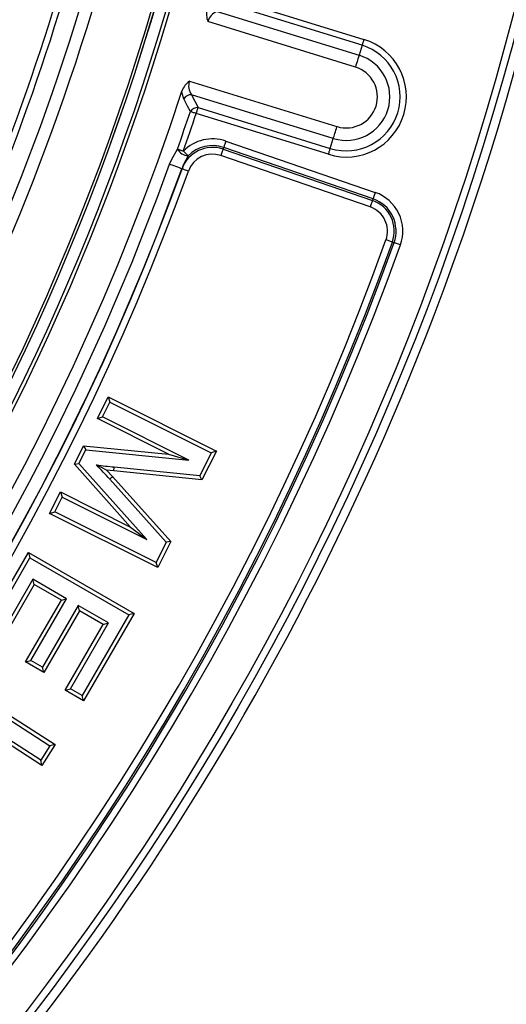
# Model space of a CAD drawing. Units: millimetres. Extents: x 83 to 495, y 5 to 292.
# Drawn here: x 451 to 462, y 94 to 117 of the extents above; entities that cross this region are included whole.
import ezdxf

# ---------------------------------------------------------------- set-up
doc = ezdxf.new("R2010")
doc.units = ezdxf.units.MM

msp = doc.modelspace()

# ---------------------------------------------------------------- linework, layer by layer
at = {"color": 7, "linetype": 'Continuous', "lineweight": 25}
for p, q in [((455.786, 117.452), (458.855, 116.505)), ((458.812, 116.367), (455.743, 117.314)), ((455.447, 117.153), (458.741, 116.137)), ((458.656, 115.861), (455.231, 116.918)), ((458.812, 116.367), (458.741, 116.137)), ((454.804, 115.534), (458.229, 114.477)), ((454.85, 115.217), (455.004, 114.918)), ((458.144, 114.201), (454.85, 115.217)), ((455.004, 114.918), (458.073, 113.972)), ((458.031, 113.834), (454.962, 114.78)), ((458.073, 113.972), (458.144, 114.201)), ((455.584, 113.953), (455.598, 113.992)), ((459.065, 112.798), (455.598, 113.992)), ((455.649, 114.14), (459.116, 112.946)), ((459, 112.611), (455.533, 113.805)), ((455.584, 113.953), (459.051, 112.759)), ((454.632, 113.497), (454.625, 113.499)), ((459.051, 112.759), (459.065, 112.798)), ((459.514, 111.794), (459.553, 111.78)), ((452.667, 107.694), (452.919, 108.194)), ((452.787, 107.733), (452.958, 108.074)), ((452.919, 108.194), (452.958, 108.074)), ((452.919, 108.194), (455.428, 106.932)), ((452.958, 108.074), (455.308, 106.893)), ((452.667, 107.694), (452.787, 107.733)), ((454.318, 106.864), (452.667, 107.694)), ((454.787, 106.728), (452.787, 107.733)), ((452.132, 106.63), (452.347, 107.057)), ((452.239, 106.644), (452.399, 106.962)), ((452.347, 107.057), (452.399, 106.962)), ((452.347, 107.057), (454.318, 106.864)), ((452.399, 106.962), (454.787, 106.728)), ((454.318, 106.864), (454.787, 106.728)), ((455.308, 106.893), (455.041, 106.362)), ((455.428, 106.932), (455.093, 106.266)), ((455.428, 106.932), (455.308, 106.893)), ((452.132, 106.63), (452.239, 106.644)), ((453.816, 104.88), (452.239, 106.644)), ((453.436, 105.171), (452.132, 106.63)), ((453.05, 106.477), (452.88, 106.496)), ((452.88, 106.496), (453.019, 106.343)), ((453.05, 106.477), (453.059, 106.566)), ((455.093, 106.266), (453.05, 106.477)), ((455.041, 106.362), (453.059, 106.566)), ((452.953, 106.283), (454.266, 104.822)), ((453.019, 106.343), (454.373, 104.836)), ((455.093, 106.266), (455.041, 106.362)), ((451.558, 105.489), (451.81, 105.988)), ((451.81, 105.988), (451.849, 105.869)), ((451.81, 105.988), (453.436, 105.171)), ((451.678, 105.528), (451.849, 105.869)), ((451.849, 105.869), (453.816, 104.88)), ((451.558, 105.489), (451.678, 105.528)), ((454.067, 104.227), (451.558, 105.489)), ((454.027, 104.347), (451.678, 105.528)), ((453.436, 105.171), (453.816, 104.88)), ((454.266, 104.822), (454.027, 104.347)), ((454.373, 104.836), (454.067, 104.227)), ((454.373, 104.836), (454.266, 104.822)), ((449.855, 102.488), (451.063, 104.579)), ((451.063, 104.579), (451.095, 104.457)), ((451.063, 104.579), (453.518, 103.161)), ((449.977, 102.521), (451.095, 104.457)), ((451.095, 104.457), (453.396, 103.128)), ((454.067, 104.227), (454.027, 104.347)), ((451.169, 103.957), (450.249, 102.364)), ((451.201, 103.835), (451.169, 103.957)), ((451.952, 103.505), (451.169, 103.957)), ((451.201, 103.835), (450.281, 102.242)), ((451.83, 103.472), (451.201, 103.835)), ((451.001, 102.037), (451.83, 103.472)), ((451.123, 102.07), (451.952, 103.505)), ((451.83, 103.472), (451.952, 103.505)), ((452.221, 103.349), (451.393, 101.914)), ((452.254, 103.227), (451.426, 101.792)), ((452.254, 103.227), (452.221, 103.349)), ((452.926, 102.942), (452.221, 103.349)), ((452.804, 102.909), (452.254, 103.227)), ((453.396, 103.128), (452.312, 101.253)), ((453.518, 103.161), (452.345, 101.131)), ((453.518, 103.161), (453.396, 103.128)), ((451.919, 101.377), (452.804, 102.909)), ((452.041, 101.409), (452.926, 102.942)), ((452.804, 102.909), (452.926, 102.942)), ((451.001, 102.037), (451.123, 102.07)), ((451.393, 101.914), (451.123, 102.07)), ((451.426, 101.792), (451.001, 102.037)), ((451.426, 101.792), (451.393, 101.914)), ((449.312, 101.643), (451.689, 100.116)), ((449.339, 101.519), (451.566, 100.089)), ((451.919, 101.377), (452.041, 101.409)), ((452.345, 101.131), (451.919, 101.377)), ((452.312, 101.253), (452.041, 101.409)), ((451.379, 99.632), (449.002, 101.159)), ((451.352, 99.756), (449.125, 101.186)), ((452.345, 101.131), (452.312, 101.253)), ((451.566, 100.089), (451.352, 99.756)), ((451.689, 100.116), (451.379, 99.632)), ((451.689, 100.116), (451.566, 100.089)), ((451.379, 99.632), (451.352, 99.756))]:
    msp.add_line(p, q, dxfattribs=at)
at = {"color": 7, "linetype": 'Continuous', "lineweight": 25, "flags": 128}
for points in [[(458.855, 116.505), (458.848, 116.484), (458.842, 116.464), (458.836, 116.444), (458.83, 116.425), (458.825, 116.408), (458.82, 116.392), (458.816, 116.379), (458.812, 116.367)], [(458.741, 116.137), (458.734, 116.114), (458.726, 116.087), (458.716, 116.055), (458.705, 116.021), (458.694, 115.983), (458.682, 115.944), (458.669, 115.903), (458.656, 115.861)], [(454.671, 115.125), (454.633, 115.248), (454.628, 115.301)], [(454.825, 114.826), (454.76, 114.952), (454.671, 115.125)], [(454.962, 114.78), (454.968, 114.801), (454.975, 114.821), (454.981, 114.841), (454.986, 114.86), (454.992, 114.877), (454.997, 114.893), (455.001, 114.906), (455.004, 114.918)], [(454.962, 114.78), (454.941, 114.787), (454.921, 114.794), (454.901, 114.8), (454.883, 114.807), (454.866, 114.812), (454.85, 114.818), (454.836, 114.822), (454.825, 114.826)], [(458.144, 114.201), (458.151, 114.225), (458.16, 114.252), (458.17, 114.283), (458.18, 114.318), (458.192, 114.355), (458.204, 114.395), (458.217, 114.436), (458.229, 114.477)], [(454.342, 113.601), (454.392, 113.722), (454.526, 113.956)], [(454.526, 113.956), (454.538, 113.952), (454.551, 113.947), (454.567, 113.942), (454.584, 113.936), (454.602, 113.929), (454.622, 113.922), (454.642, 113.915), (454.662, 113.908)], [(455.649, 114.14), (455.64, 114.116), (455.632, 114.093), (455.625, 114.07), (455.618, 114.05), (455.611, 114.031), (455.606, 114.015), (455.601, 114.002), (455.598, 113.992)], [(458.031, 113.834), (458.037, 113.854), (458.044, 113.875), (458.05, 113.895), (458.055, 113.913), (458.061, 113.931), (458.066, 113.946), (458.07, 113.96), (458.073, 113.972)], [(454.774, 113.798), (454.666, 113.6), (454.625, 113.499)], [(454.774, 113.798), (454.766, 113.806), (454.756, 113.815), (454.744, 113.827), (454.73, 113.841), (454.715, 113.856), (454.698, 113.873), (454.68, 113.89), (454.662, 113.908)], [(455.584, 113.953), (455.581, 113.943), (455.576, 113.93), (455.571, 113.914), (455.564, 113.895), (455.557, 113.874), (455.55, 113.852), (455.542, 113.829), (455.533, 113.805)], [(454.625, 113.499), (454.604, 113.507), (454.573, 113.518), (454.535, 113.532), (454.491, 113.547), (454.447, 113.563), (454.405, 113.578), (454.369, 113.591), (454.342, 113.601)], [(454.779, 113.443), (454.755, 113.452), (454.732, 113.46), (454.71, 113.468), (454.689, 113.476), (454.671, 113.483), (454.655, 113.488), (454.642, 113.493), (454.632, 113.497)], [(459.116, 112.946), (459.108, 112.922), (459.1, 112.899), (459.092, 112.876), (459.085, 112.856), (459.078, 112.837), (459.073, 112.821), (459.068, 112.808), (459.065, 112.798)], [(459.051, 112.759), (459.048, 112.749), (459.044, 112.736), (459.038, 112.72), (459.032, 112.701), (459.024, 112.68), (459.017, 112.658), (459.009, 112.635), (459, 112.611)], [(459.514, 111.794), (459.504, 111.797), (459.491, 111.802), (459.475, 111.808), (459.457, 111.814), (459.436, 111.822), (459.414, 111.83), (459.391, 111.838), (459.367, 111.847)], [(459.701, 111.727), (459.677, 111.735), (459.654, 111.744), (459.631, 111.752), (459.611, 111.759), (459.592, 111.766), (459.576, 111.771), (459.563, 111.776), (459.553, 111.78)], [(452.88, 106.496), (452.764, 106.555), (452.647, 106.614)], [(453.019, 106.343), (452.999, 106.325), (452.979, 106.307), (452.953, 106.283)]]:
    msp.add_lwpolyline(points, dxfattribs=at)
at = {"color": 7, "linetype": 'Continuous', "lineweight": 25}
for radius in [64.944, 64.778]:
    msp.add_circle((399.594, 133.318), radius, dxfattribs=at)
for centre, radius, start, end in [((399.594, 133.318), 65.167, 339.12586, 16.0783), ((399.594, 133.318), 56.667, 184.6826, 355.3174), ((399.594, 133.318), 56.997, 275.7793, 354.2207), ((399.594, 133.318), 57.081, 275.905, 354.095), ((399.594, 133.318), 55.07, 326.1305, 353.8695), ((399.594, 133.318), 55.359, 326.1305, 353.8695), ((399.594, 133.318), 54.493, 329.0003, 350.9997), ((399.594, 133.318), 54.637, 329.0003, 350.9997), ((455.708, 117.089), 0.507, 166.2533, 199.6951), ((455.567, 116.826), 0.348, 110.065, 164.769), ((458.443, 115.169), 1.398, 252.8607, 72.8607), ((458.443, 115.169), 1.253, 252.8607, 72.8607), ((458.443, 115.169), 1.013, 252.8607, 72.8607), ((458.443, 115.169), 0.724, 252.8607, 72.8607), ((455.101, 115.125), 0.505, 125.969, 159.5248), ((455.13, 115.42), 0.345, 160.6776, 215.9299), ((399.594, 133.318), 57.907, 288.13405, 341.87309), ((454.842, 115.013), 0.204, 87.6586, 146.9226), ((454.996, 114.714), 0.204, 87.5959, 146.7535), ((399.594, 133.318), 58.244, 340.58409, 341.48895), ((399.594, 133.318), 58.388, 340.58409, 341.48895), ((455.339, 113.242), 0.95, 71, 135.4668), ((454.786, 114.091), 0.293, 207.3998, 267.6095), ((455.339, 113.242), 0.752, 71, 160.1941), ((455.339, 113.242), 0.793, 71, 135.4668), ((455.339, 113.242), 0.595, 71, 160.1941), ((399.594, 133.318), 58.19, 289.80587, 340.19413), ((399.594, 133.318), 58.491, 289.80587, 340.19413), ((399.594, 133.318), 58.498, 289.80587, 340.19413), ((399.594, 133.318), 58.655, 289.80587, 340.19413), ((458.807, 112.048), 0.95, 340.2411, 71), ((458.807, 112.048), 0.595, 340.2411, 71), ((458.807, 112.048), 0.752, 340.2411, 71), ((458.807, 112.048), 0.793, 340.2411, 71), ((399.594, 133.318), 63.512, 289.75891, 340.24109), ((399.594, 133.318), 63.669, 289.75891, 340.24109), ((399.594, 133.318), 63.71, 289.75891, 340.24109), ((399.594, 133.318), 63.867, 289.75891, 340.24109), ((399.594, 133.318), 65.167, 310.21512, 339.12587), ((399.594, 133.318), 65.167, 310.21512, 339.12587), ((454.85, 123.887), 17.413, 262.7332, 264.0974), ((438.756, 93.491), 19.11, 42.0183, 43.3694)]:
    msp.add_arc(centre, radius, start, end, dxfattribs=at)
at = {"color": 8, "linetype": 'Continuous', "lineweight": 25}
for start, end in [(274.3439, 355.5465), (274.3445, 355.5468)]:
    msp.add_arc((399.594, 133.318), 56.732, start, end, dxfattribs=at)

doc.saveas('drawing.dxf')
